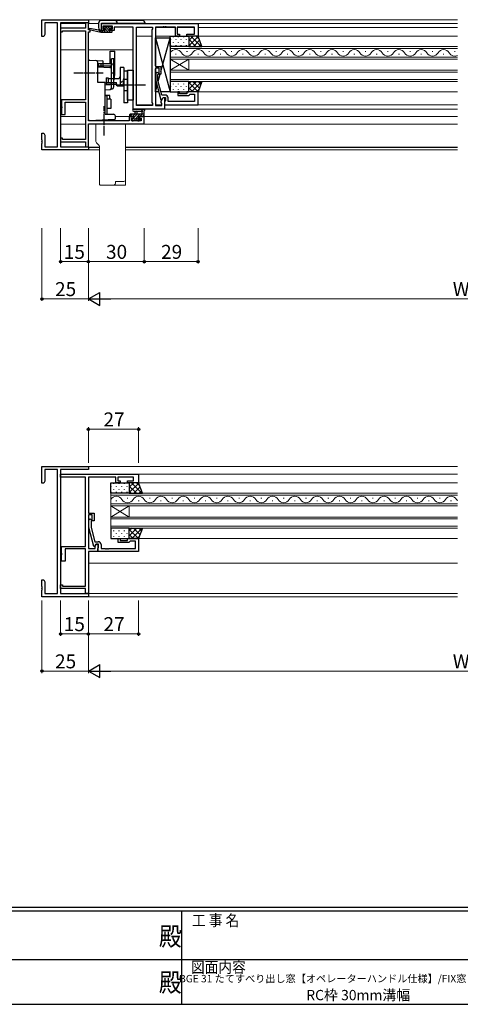
# Model space of a CAD drawing. Extents: x 0 to 1133, y 0 to 806.
# Drawn here: x 467 to 704, y 0 to 529 of the extents above; entities that cross this region are included whole.
import ezdxf
from ezdxf.enums import TextEntityAlignment as Align

# ---------------------------------------------------------------- set-up
doc = ezdxf.new("R2010")
doc.units = 0
for name, pattern in [('YCENTER_1', [13, 10, -1, 1, -1]), ('YDIVIDE_1', [15, 10, -1, 1, -1, 1, -1]), ('YHIDDEN_1', [4, 3, -1])]:
    doc.linetypes.add(name, pattern=pattern)
doc.layers.add('USER1', color=3, linetype='CONTINUOUS')
doc.layers.add('YKK_ZWAK', color=7, linetype='CONTINUOUS')
for name, color, linetype, lineweight in [('YKK_11', 7, 'CONTINUOUS', 30), ('YKK_12', 2, 'CONTINUOUS', 13), ('YKK_13', 4, 'CONTINUOUS', 30), ('YKK_D', 6, 'CONTINUOUS', 13)]:
    doc.layers.add(name, color=color, linetype=linetype, lineweight=lineweight)
doc.styles.get("Standard").update_dxf_attribs({"font": 'ROMANS.SHX', "bigfont": 'EXTFONT.SHX'})
doc.styles.add('text-b', font='txt')
doc.styles.add('YKK_OSSTYLE1', font='romans.shx', dxfattribs={"width": 0.9, "bigfont": 'EXTFONT.SHX'})

# ---------------------------------------------------------------- blocks, each defined once
blk = doc.blocks.new('A201')
at = {"layer": 'YKK_ZWAK', "color": 254, "linetype": 'Continuous'}
for p, q in [((571, 35), (21, 35)), ((544, 34), (21, 34)), ((296, 34), (296, 9)), ((21, 9), (544, 9))]:
    blk.add_line(p, q, dxfattribs=at)
at = {"layer": 'YKK_ZWAK', "color": 131, "linetype": 'Continuous'}
for p, q in [((205, 21), (297, 21)), ((297, 21), (389, 21))]:
    blk.add_line(p, q, dxfattribs=at)
at = {"layer": 'YKK_ZWAK', "color": 131, "linetype": 'Continuous', "style": 'YKK_OSSTYLE1', "width": 0.9}
for s, p in [('工 事 名', (298.87, 30.05)), ('図面内容', (298.58, 17.47))]:
    blk.add_text(s, height=3, dxfattribs=at).set_placement(p)
at = {"layer": 'YKK_ZWAK', "color": 254, "linetype": 'Continuous', "style": 'YKK_OSSTYLE1', "width": 0.9}
for p in [(289.94, 24.75), (289.94, 12.37)]:
    blk.add_text('殿', height=5, dxfattribs=at).set_placement(p)

msp = doc.modelspace()

# ---------------------------------------------------------------- linework, layer by layer
at = {"layer": 'YKK_11', "linetype": 'ByBlock', "lineweight": -2, "ltscale": 0.5}
for p, q in [((479, 520), (479, 529)), ((479, 529), (504, 529)), ((487.37, 527.37), (480.63, 527.37)), ((480.63, 527.37), (480.63, 521.09)), ((487.37, 460.63), (487.37, 527.37)), ((489, 527.37), (489, 460.63)), ((504, 527.37), (489, 527.37)), ((502.37, 524.4), (489, 524.4)), ((489, 524.4), (489, 522.4)), ((504, 527.3), (502.37, 527.3)), ((502.37, 527.3), (502.37, 524.4)), ((504, 529), (504, 527.37)), ((504, 523.5), (504, 527.3)), ((511, 527), (563, 527)), ((511, 523.2), (511, 527)), ((517, 525.5), (511.8, 525.5)), ((511.8, 525.5), (511.8, 524)), ((511.8, 524), (512.9, 524)), ((512.9, 524), (512.9, 523.2)), ((515.9, 523.2), (515.9, 524)), ((515.9, 524), (517, 524)), ((517, 524), (517, 525.5)), ((528, 525.07), (517.8, 525.07)), ((517.8, 525.07), (517.8, 524.27)), ((517.8, 524.27), (517.8, 523.2)), ((528, 481), (528, 525.07)), ((529.93, 482.93), (529.93, 525.07)), ((529.93, 525.07), (538.5, 525.07)), ((538.5, 524), (538.07, 523.57)), ((538.5, 525.07), (538.5, 524)), ((544.04, 525.07), (540, 525.07)), ((540, 525.07), (540, 503.9)), ((544.23, 525.19), (544.04, 525.07)), ((544.77, 525.19), (544.23, 525.19)), ((544.96, 525.07), (544.77, 525.19)), ((545.04, 525.07), (544.96, 525.07)), ((545.23, 525.19), (545.04, 525.07)), ((545.77, 525.19), (545.23, 525.19)), ((545.96, 525.07), (545.77, 525.19)), ((550.8, 525.07), (545.96, 525.07)), ((550.8, 520.2), (550.8, 525.07)), ((561.07, 525.07), (551.8, 525.07)), ((551.8, 525.07), (551.8, 521.2)), ((561.07, 521.2), (561.07, 525.07)), ((563, 527), (563, 520.2)), ((480, 520), (479, 520)), ((480.63, 521.09), (480, 520)), ((489, 522.4), (490, 522.4)), ((490, 522.4), (490, 523.1)), ((490, 523.1), (502.37, 523.1)), ((502.37, 523.1), (502.37, 486)), ((505, 523.5), (504, 523.5)), ((504, 474.73), (504, 522.5)), ((504, 522.5), (505, 522.5)), ((505, 522.5), (505, 523.5)), ((512.9, 523.2), (511, 523.2)), ((517.8, 523.2), (515.9, 523.2)), ((538.07, 523.57), (538.07, 484.43)), ((553, 520.2), (550.8, 520.2)), ((551.8, 521.2), (553, 521.2)), ((553, 521.2), (553, 520.2)), ((557, 520.2), (557, 521.2)), ((557, 521.2), (561.07, 521.2)), ((563, 520.2), (557, 520.2)), ((540, 503.9), (543, 503.9)), ((542, 502.9), (540, 502.9)), ((540, 502.9), (540, 482.93)), ((542, 499.7), (542, 502.9)), ((543, 503.9), (543, 499.7)), ((540.98, 500.82), (540.2, 500.05)), ((540.2, 500.05), (540.2, 496.1)), ((541.82, 499.98), (540.98, 500.82)), ((541.4, 499.55), (541.82, 499.98)), ((541.4, 496.26), (541.4, 499.55)), ((543, 499.7), (542, 499.7)), ((540.2, 496.1), (542.91, 486)), ((543.48, 488.5), (541.4, 496.26)), ((543.07, 485.24), (544.2, 487.2)), ((545.3, 488.5), (543.48, 488.5)), ((543.51, 486), (544.2, 487.2)), ((544.2, 487.2), (545, 487.2)), ((544.2, 487.2), (545.5, 487.2)), ((545, 487.2), (545, 481)), ((545.5, 487.2), (545.5, 485.4)), ((546.8, 485.13), (546.8, 487)), ((553, 490.2), (552, 490.2)), ((552, 490.2), (552, 488.2)), ((552, 488.2), (557.8, 488.2)), ((553, 489.2), (553, 490.2)), ((557, 489.2), (553, 489.2)), ((563, 490.2), (557, 490.2)), ((557, 490.2), (557, 489.2)), ((557.8, 488.2), (558.3, 488.7)), ((558.3, 488.7), (558.5, 488.9)), ((558.5, 488.9), (561.07, 488.9)), ((561.07, 488.9), (561.07, 485.13)), ((563, 483.2), (563, 490.2)), ((493.04, 486), (489.5, 486)), ((489.5, 486), (489.5, 482.46)), ((489.5, 482.46), (489.62, 482.27)), ((489.62, 481.73), (489.5, 481.54)), ((489.5, 481.54), (489.5, 478)), ((489.62, 482.27), (489.62, 481.73)), ((491.5, 478), (491.5, 484.7)), ((491.5, 484.7), (502.37, 484.7)), ((493.23, 485.88), (493.04, 486)), ((493.77, 485.88), (493.23, 485.88)), ((493.96, 486), (493.77, 485.88)), ((494.04, 486), (493.96, 486)), ((494.23, 485.88), (494.04, 486)), ((494.77, 485.88), (494.23, 485.88)), ((494.96, 486), (494.77, 485.88)), ((502.37, 486), (494.96, 486)), ((502.37, 484.7), (502.37, 464.7)), ((538.5, 482.93), (529.93, 482.93)), ((538.07, 484.43), (538.5, 484)), ((538.5, 484), (538.5, 482.93)), ((540, 482.93), (543.5, 482.93)), ((542.91, 486), (543.51, 486)), ((543.07, 484.43), (543.07, 485.24)), ((543.5, 484), (543.07, 484.43)), ((543.5, 482.93), (543.5, 484)), ((545.3, 485.2), (545, 484.9)), ((545, 484.9), (545, 483.2)), ((545, 483.2), (563, 483.2)), ((545.5, 485.4), (545.3, 485.2)), ((549.04, 485.13), (546.8, 485.13)), ((549.23, 485.01), (549.04, 485.13)), ((549.77, 485.01), (549.23, 485.01)), ((549.96, 485.13), (549.77, 485.01)), ((550.04, 485.13), (549.96, 485.13)), ((550.23, 485.01), (550.04, 485.13)), ((550.77, 485.01), (550.23, 485.01)), ((550.96, 485.13), (550.77, 485.01)), ((561.07, 485.13), (550.96, 485.13)), ((489.5, 478), (491.5, 478)), ((528.2, 477), (525.9, 477)), ((525.9, 477), (525.9, 474.73)), ((527.1, 474.73), (527.1, 476.2)), ((527.1, 476.2), (528.2, 476.2)), ((545, 481), (528, 481)), ((528.2, 476.2), (528.2, 477)), ((534, 477), (531.2, 477)), ((531.2, 477), (531.2, 476.2)), ((531.2, 476.2), (532.37, 476.2)), ((532.37, 476.2), (532.37, 474.73)), ((534, 473.1), (534, 477)), ((525.9, 474.73), (504, 474.73)), ((504, 460.7), (504, 473.1)), ((504, 473.1), (534, 473.1)), ((532.37, 474.73), (527.1, 474.73)), ((479, 464.46), (479, 468)), ((479, 468), (480, 468)), ((480, 468), (480.63, 466.91)), ((480.63, 466.91), (480.63, 460.63)), ((479.12, 464.27), (479, 464.46)), ((479, 463.54), (479.12, 463.73)), ((479, 463.46), (479, 463.54)), ((479.12, 463.27), (479, 463.46)), ((479, 462.54), (479.12, 462.73)), ((479, 459), (479, 462.54)), ((479.12, 463.73), (479.12, 464.27)), ((479.12, 462.73), (479.12, 463.27)), ((480.63, 460.63), (487.37, 460.63)), ((490, 465.4), (489, 465.4)), ((489, 465.4), (489, 463.4)), ((489, 463.4), (502.37, 463.4)), ((489, 460.63), (504, 460.63)), ((490, 464.7), (490, 465.4)), ((502.37, 464.7), (490, 464.7)), ((502.37, 463.4), (502.37, 460.7)), ((502.37, 460.7), (504, 460.7)), ((504, 460.63), (504, 459)), ((504, 459), (479, 459)), ((479, 280), (479, 289)), ((479, 289), (504, 289)), ((487.37, 287.37), (480.63, 287.37)), ((480.63, 287.37), (480.63, 281.09)), ((487.37, 220.63), (487.37, 287.37)), ((489, 287.37), (489, 220.63)), ((504, 287.37), (489, 287.37)), ((504, 289), (504, 287.37)), ((480.63, 281.09), (480, 280)), ((489, 284.8), (531, 284.8)), ((489, 283.17), (489, 284.8)), ((502.37, 283.17), (489, 283.17)), ((502.37, 246), (502.37, 283.17)), ((518.8, 283.17), (504, 283.17)), ((504, 283.17), (504, 263.9)), ((518.8, 280.2), (518.8, 283.17)), ((528.3, 283.17), (519.8, 283.17)), ((519.8, 283.17), (519.8, 281.2)), ((519.8, 281.2), (521, 281.2)), ((521, 281.2), (521, 280.2)), ((525, 280.2), (525, 281.2)), ((525, 281.2), (528.3, 281.2)), ((528.3, 281.2), (528.3, 283.17)), ((531, 284.8), (531, 280.2)), ((480, 280), (479, 280)), ((521, 280.2), (518.8, 280.2)), ((531, 280.2), (525, 280.2)), ((504, 263.9), (507, 263.9)), ((506, 262.9), (504, 262.9)), ((504, 262.9), (504, 244.83)), ((506, 259.7), (506, 262.9)), ((507, 259.7), (506, 259.7)), ((507, 263.9), (507, 259.7)), ((489.5, 242.46), (489.5, 246)), ((489.5, 246), (493.04, 246)), ((502.37, 244.7), (491.5, 244.7)), ((491.5, 244.7), (491.5, 238)), ((493.04, 246), (493.23, 245.88)), ((493.23, 245.88), (493.77, 245.88)), ((493.77, 245.88), (493.96, 246)), ((493.96, 246), (494.04, 246)), ((494.04, 246), (494.23, 245.88)), ((494.23, 245.88), (494.77, 245.88)), ((494.77, 245.88), (494.96, 246)), ((494.96, 246), (502.37, 246)), ((502.37, 224.7), (502.37, 244.7)), ((504, 244.83), (507.7, 244.83)), ((507.7, 246.33), (508.2, 247.2)), ((507.7, 244.83), (507.7, 246.33)), ((508.2, 247.2), (509, 247.2)), ((509, 247.2), (509, 243.2)), ((489.62, 242.27), (489.5, 242.46)), ((489.5, 241.54), (489.62, 241.73)), ((489.5, 238), (489.5, 241.54)), ((489.62, 241.73), (489.62, 242.27)), ((509, 243.2), (504, 243.2)), ((504, 243.2), (504, 220.7)), ((491.5, 238), (489.5, 238)), ((479, 224.46), (479, 228)), ((479, 228), (480, 228)), ((480, 228), (480.63, 226.91)), ((479.12, 224.27), (479, 224.46)), ((479, 223.54), (479.12, 223.73)), ((479, 223.46), (479, 223.54)), ((479.12, 223.27), (479, 223.46)), ((479, 222.54), (479.12, 222.73)), ((479, 219), (479, 222.54)), ((479.12, 223.73), (479.12, 224.27)), ((479.12, 222.73), (479.12, 223.27)), ((480.63, 226.91), (480.63, 220.63)), ((489, 223.4), (489, 225.4)), ((489, 225.4), (490, 225.4)), ((502.37, 223.4), (489, 223.4)), ((490, 225.4), (490, 224.7)), ((490, 224.7), (502.37, 224.7)), ((502.37, 220.7), (502.37, 223.4)), ((504, 219), (479, 219)), ((480.63, 220.63), (487.37, 220.63)), ((489, 220.63), (504, 220.63)), ((504, 220.7), (502.37, 220.7)), ((504, 220.63), (504, 219))]:
    msp.add_line(p, q, dxfattribs=at)
at = {"layer": 'YKK_11', "linetype": 'ByBlock', "lineweight": -2}
for p, q in [((504.2, 260.05), (504.98, 260.82)), ((504.2, 256.1), (504.2, 260.05)), ((504.98, 260.82), (505.82, 259.98)), ((505.82, 259.98), (505.4, 259.55)), ((505.4, 259.55), (505.4, 256.26)), ((506.91, 246), (504.2, 256.1)), ((505.4, 256.26), (507.48, 248.5)), ((520, 248.2), (520, 250.2)), ((520, 250.2), (521, 250.2)), ((521, 250.2), (521, 249.2)), ((521, 249.2), (525, 249.2)), ((525, 249.2), (525, 250.2)), ((525, 250.2), (531, 250.2)), ((526.3, 248.7), (525.8, 248.2)), ((526.5, 248.9), (526.3, 248.7)), ((529.37, 248.9), (526.5, 248.9)), ((529.37, 244.83), (529.37, 248.9)), ((531, 250.2), (531, 243.2)), ((507.51, 246), (506.91, 246)), ((507.48, 248.5), (509.3, 248.5)), ((508.2, 247.2), (507.51, 246)), ((509.5, 247.2), (508.2, 247.2)), ((509, 244.9), (509.3, 245.2)), ((509, 243.2), (509, 244.9)), ((509.3, 245.2), (509.5, 245.4)), ((509.5, 245.4), (509.5, 247.2)), ((510.8, 247), (510.8, 244.83)), ((510.8, 244.83), (513.04, 244.83)), ((513.04, 244.83), (513.23, 244.71)), ((513.23, 244.71), (513.77, 244.71)), ((513.77, 244.71), (513.96, 244.83)), ((513.96, 244.83), (514.04, 244.83)), ((514.04, 244.83), (514.23, 244.71)), ((514.23, 244.71), (514.77, 244.71)), ((514.77, 244.71), (514.96, 244.83)), ((514.96, 244.83), (529.37, 244.83)), ((525.8, 248.2), (520, 248.2)), ((531, 243.2), (509, 243.2))]:
    msp.add_line(p, q, dxfattribs=at)
at = {"layer": 'YKK_11', "linetype": 'ByBlock', "lineweight": -2, "ltscale": 0.5}
msp.add_arc((545.3, 487), 1.5, 0, 90, dxfattribs=at)
at = {"layer": 'YKK_11', "linetype": 'ByBlock', "lineweight": -2}
msp.add_arc((509.3, 247), 1.5, 0, 90, dxfattribs=at)
at = {"layer": 'YKK_12', "linetype": 'Continuous'}
for p, q in [((503.7, 529), (702.5, 529)), ((548, 514.6), (702.5, 514.6)), ((548, 507.8), (548, 514.6)), ((702.5, 513.6), (548, 513.6)), ((548, 508.8), (702.5, 508.8)), ((550.8, 510.44), (551.2, 510.44)), ((556.8, 511.96), (557.2, 511.96)), ((562.8, 510.44), (563.2, 510.44)), ((568.8, 511.96), (569.2, 511.96)), ((574.8, 510.44), (575.2, 510.44)), ((580.8, 511.96), (581.2, 511.96)), ((586.8, 510.44), (587.2, 510.44)), ((592.8, 511.96), (593.2, 511.96)), ((598.8, 510.44), (599.2, 510.44)), ((604.8, 511.96), (605.2, 511.96)), ((610.8, 510.44), (611.2, 510.44)), ((616.8, 511.96), (617.2, 511.96)), ((622.8, 510.44), (623.2, 510.44)), ((628.8, 511.96), (629.2, 511.96)), ((634.8, 510.44), (635.2, 510.44)), ((640.8, 511.96), (641.2, 511.96)), ((646.8, 510.44), (647.2, 510.44)), ((652.8, 511.96), (653.2, 511.96)), ((658.8, 510.44), (659.2, 510.44)), ((664.8, 511.96), (665.2, 511.96)), ((670.8, 510.44), (671.2, 510.44)), ((676.8, 511.96), (677.2, 511.96)), ((682.8, 510.44), (683.2, 510.44)), ((688.8, 511.96), (689.2, 511.96)), ((694.8, 510.44), (695.2, 510.44)), ((700.8, 511.96), (701.2, 511.96)), ((702.5, 507.8), (548, 507.8)), ((548, 507.8), (548, 501.8)), ((548, 507.8), (558, 501.8)), ((548, 501.8), (558, 507.8)), ((558, 507.8), (558, 501.8)), ((548, 501.8), (702.5, 501.8)), ((548, 495.8), (548, 501.8)), ((702.5, 500.8), (548, 500.8)), ((548, 496.8), (702.5, 496.8)), ((702.5, 495.8), (548, 495.8)), ((702.5, 289), (489.5, 289)), ((702.5, 284.8), (530.7, 284.8)), ((702.5, 280.2), (530.5, 280.2)), ((516, 274.6), (702.5, 274.6)), ((516, 267.8), (516, 274.6)), ((702.5, 273.6), (516, 273.6)), ((518.8, 270.44), (519.2, 270.44)), ((524.8, 271.96), (525.2, 271.96)), ((530.8, 270.44), (531.2, 270.44)), ((536.8, 271.96), (537.2, 271.96)), ((542.8, 270.44), (543.2, 270.44)), ((548.8, 271.96), (549.2, 271.96)), ((554.8, 270.44), (555.2, 270.44)), ((560.8, 271.96), (561.2, 271.96)), ((566.8, 270.44), (567.2, 270.44)), ((572.8, 271.96), (573.2, 271.96)), ((578.8, 270.44), (579.2, 270.44)), ((584.8, 271.96), (585.2, 271.96)), ((590.8, 270.44), (591.2, 270.44)), ((596.8, 271.96), (597.2, 271.96)), ((602.8, 270.44), (603.2, 270.44)), ((608.8, 271.96), (609.2, 271.96)), ((614.8, 270.44), (615.2, 270.44)), ((620.8, 271.96), (621.2, 271.96)), ((626.8, 270.44), (627.2, 270.44)), ((632.8, 271.96), (633.2, 271.96)), ((638.8, 270.44), (639.2, 270.44)), ((644.8, 271.96), (645.2, 271.96)), ((650.8, 270.44), (651.2, 270.44)), ((656.8, 271.96), (657.2, 271.96)), ((662.8, 270.44), (663.2, 270.44)), ((668.8, 271.96), (669.2, 271.96)), ((674.8, 270.44), (675.2, 270.44)), ((680.8, 271.96), (681.2, 271.96)), ((686.8, 270.44), (687.2, 270.44)), ((692.8, 271.96), (693.2, 271.96)), ((698.8, 270.44), (699.2, 270.44)), ((516, 268.8), (702.5, 268.8)), ((702.5, 267.8), (516, 267.8)), ((516, 267.8), (516, 261.8)), ((516, 267.8), (526, 261.8)), ((516, 261.8), (526, 267.8)), ((526, 267.8), (526, 261.8)), ((516, 261.8), (702.5, 261.8)), ((516, 255.8), (516, 261.8)), ((702.5, 260.8), (516, 260.8)), ((516, 256.8), (702.5, 256.8)), ((702.5, 255.8), (516, 255.8)), ((702.5, 250.2), (530.7, 250.2)), ((702.5, 220.63), (489.5, 220.63)), ((702.5, 219), (489.5, 219))]:
    msp.add_line(p, q, dxfattribs=at)
at = {"layer": 'YKK_12'}
for p, q in [((489, 527), (502.37, 527)), ((504, 527), (509.5, 527)), ((511, 527), (702.5, 527)), ((529.93, 524.8), (538.5, 524.8)), ((529.93, 524.77), (529.93, 483.23)), ((540, 524.8), (550.8, 524.8)), ((551.8, 524.8), (561.07, 524.8)), ((563, 524.8), (702.5, 524.8)), ((529.93, 520.2), (538.07, 520.2)), ((702.5, 520.2), (540, 520.2)), ((489, 512.8), (502.37, 512.8)), ((504, 512.8), (528, 512.8)), ((702.5, 490.2), (563, 490.2)), ((529.93, 483.2), (538.5, 483.2)), ((540, 483.2), (543.5, 483.2)), ((545, 483.2), (702.5, 483.2)), ((489, 477), (502.37, 477)), ((518.5, 477), (528.5, 477)), ((529.93, 481), (702.5, 481)), ((530.9, 477), (702.5, 477)), ((489, 472.9), (502.37, 472.9)), ((504.02, 472.9), (508, 472.9)), ((524, 472.9), (702.5, 472.9)), ((503.83, 460.6), (510, 460.6)), ((503.99, 460.4), (510, 460.4)), ((524, 460.6), (702.5, 460.6)), ((524, 460.4), (702.5, 460.4)), ((503.7, 459), (510, 459)), ((524, 459), (702.5, 459)), ((504, 237), (702.5, 237))]:
    msp.add_line(p, q, dxfattribs=at)
at = {"layer": 'YKK_12', "linetype": 'Continuous'}
for centre, start, end in [((551, 509.52), 29.2024, 150.7973), ((557, 512.88), 209.2024, 330.7973), ((563, 509.52), 29.2024, 150.7973), ((569, 512.88), 209.2024, 330.7973), ((575, 509.52), 29.2024, 150.7973), ((581, 512.88), 209.2024, 330.7973), ((587, 509.52), 29.2024, 150.7973), ((593, 512.88), 209.2024, 330.7973), ((599, 509.52), 29.2024, 150.7973), ((605, 512.88), 209.2024, 330.7973), ((611, 509.52), 29.2024, 150.7973), ((617, 512.88), 209.2024, 330.7973), ((623, 509.52), 29.2024, 150.7973), ((629, 512.88), 209.2024, 330.7973), ((635, 509.52), 29.2024, 150.7973), ((641, 512.88), 209.2024, 330.7973), ((647, 509.52), 29.2024, 150.7973), ((653, 512.88), 209.2024, 330.7973), ((659, 509.52), 29.2024, 150.7973), ((665, 512.88), 209.2024, 330.7973), ((671, 509.52), 29.2024, 150.7973), ((677, 512.88), 209.2024, 330.7973), ((683, 509.52), 29.2024, 150.7973), ((689, 512.88), 209.2024, 330.7973), ((695, 509.52), 29.2024, 150.7973), ((701, 512.88), 209.2024, 295.878), ((519, 269.52), 29.2024, 150.7973), ((525, 272.88), 209.2024, 330.7973), ((531, 269.52), 29.2024, 150.7973), ((537, 272.88), 209.2024, 330.7973), ((543, 269.52), 29.2024, 150.7973), ((549, 272.88), 209.2024, 330.7973), ((555, 269.52), 29.2024, 150.7973), ((561, 272.88), 209.2024, 330.7973), ((567, 269.52), 29.2024, 150.7973), ((573, 272.88), 209.2024, 330.7973), ((579, 269.52), 29.2024, 150.7973), ((585, 272.88), 209.2024, 330.7973), ((591, 269.52), 29.2024, 150.7973), ((597, 272.88), 209.2024, 330.7973), ((603, 269.52), 29.2024, 150.7973), ((609, 272.88), 209.2024, 330.7973), ((615, 269.52), 29.2024, 150.7973), ((621, 272.88), 209.2024, 330.7973), ((627, 269.52), 29.2024, 150.7973), ((633, 272.88), 209.2024, 330.7973), ((639, 269.52), 29.2024, 150.7973), ((645, 272.88), 209.2024, 330.7973), ((651, 269.52), 29.2024, 150.7973), ((657, 272.88), 209.2024, 330.7973), ((663, 269.52), 29.2024, 150.7973), ((669, 272.88), 209.2024, 330.7973), ((675, 269.52), 29.2024, 150.7973), ((681, 272.88), 209.2024, 330.7973), ((687, 269.52), 29.2024, 150.7973), ((693, 272.88), 209.2024, 330.7973), ((699, 269.52), 29.2024, 150.7973), ((705, 272.88), 209.2024, 223.3303)]:
    msp.add_arc(centre, 3.44, start, end, dxfattribs=at)
at = {"layer": 'YKK_13'}
for p, q in [((509.59, 523.38), (504.55, 524.2)), ((509.5, 527.12), (509.5, 524.72)), ((533, 528.62), (511, 528.62)), ((511, 523.22), (511, 527.12)), ((511, 527.12), (534.5, 527.12)), ((512.39, 525.31), (511.89, 524.81)), ((512.1, 524.3), (512.44, 524.3)), ((513.2, 525.4), (512.6, 525.4)), ((512.9, 523.84), (512.9, 523.2)), ((515.4, 525.2), (513.4, 525.2)), ((515.3, 523.2), (515.3, 524.3)), ((515.3, 524.3), (516.1, 524.3)), ((516.1, 525.4), (515.6, 525.4)), ((516.4, 524.6), (516.4, 525.1)), ((510.7, 522.2), (504.43, 523.61)), ((510.7, 523.2), (510.61, 523.21)), ((512.9, 523.2), (510.7, 523.2)), ((510.7, 522.2), (510.7, 523.2)), ((516.4, 522.2), (510.7, 522.2)), ((516.4, 523.2), (515.3, 523.2)), ((516.7, 522.5), (516.7, 522.9)), ((540, 519.2), (548, 490.2)), ((540, 504.2), (540, 519.2)), ((540, 519.2), (548, 519.2)), ((543, 501.08), (548, 519.2)), ((548, 514.6), (548, 520.2)), ((548, 520.2), (558, 520.2)), ((548, 519.2), (548, 490.2)), ((558, 520.2), (558, 514.6)), ((563, 520.2), (558, 520.2)), ((558, 520.2), (558, 514.6)), ((565, 514.6), (563, 520.2)), ((558, 514.6), (548, 514.6)), ((558, 514.6), (565, 514.6)), ((540, 490.2), (540, 502.6)), ((541.53, 495.76), (542.62, 499.7)), ((540, 490.2), (540.9, 493.48)), ((558, 495.8), (548, 495.8)), ((548, 495.8), (548, 490.2)), ((558, 490.2), (558, 495.8)), ((558, 495.8), (565, 495.8)), ((558, 490.2), (558, 495.8)), ((565, 495.8), (563, 490.2)), ((541.78, 490.2), (540, 490.2)), ((548, 490.2), (543.02, 490.2)), ((548, 490.2), (558, 490.2)), ((563, 490.2), (558, 490.2)), ((526.1, 477.9), (526.1, 477.3)), ((534, 478.2), (526.4, 478.2)), ((526.4, 477), (527, 477)), ((527.2, 477.2), (528.5, 477.2)), ((528.27, 481), (533.43, 481)), ((528.27, 479.8), (532.23, 479.8)), ((528.5, 477.2), (528.5, 475.8)), ((529.1, 478.2), (529.2, 479.34)), ((530.3, 478.2), (530.2, 479.34)), ((530.9, 476.26), (530.9, 477.2)), ((530.9, 477.2), (532.9, 477.2)), ((532.8, 479.38), (532.8, 478.2)), ((533.1, 477), (533.7, 477)), ((534, 477.3), (534, 479.98)), ((527.3, 475.5), (527.3, 475)), ((528.5, 475.8), (527.6, 475.8)), ((527.6, 474.7), (528.1, 474.7)), ((528.3, 474.9), (530.4, 474.9)), ((530.6, 474.7), (531.2, 474.7)), ((531.7, 475.8), (531.36, 475.8)), ((531.41, 474.79), (531.91, 475.29)), ((516, 274.6), (516, 280.2)), ((516, 280.2), (526, 280.2)), ((526, 280.2), (526, 274.6)), ((531, 280.2), (526, 280.2)), ((526, 280.2), (526, 274.6)), ((533, 274.6), (531, 280.2)), ((526, 274.6), (516, 274.6)), ((526, 274.6), (533, 274.6)), ((526, 255.8), (516, 255.8)), ((516, 255.8), (516, 250.2)), ((526, 250.2), (526, 255.8)), ((526, 255.8), (533, 255.8)), ((526, 250.2), (526, 255.8)), ((533, 255.8), (531, 250.2)), ((516, 250.2), (526, 250.2)), ((531, 250.2), (526, 250.2))]:
    msp.add_line(p, q, dxfattribs=at)
at = {"layer": 'YKK_13', "linetype": 'Continuous'}
for p, q in [((512.63, 524.37), (512.03, 524.96)), ((516.14, 522.2), (512.94, 525.4)), ((514.79, 522.2), (512.97, 524.03)), ((515.39, 524.3), (514.49, 525.2)), ((516.4, 524.64), (515.63, 525.4)), ((510.75, 522.2), (510.7, 522.25)), ((512.1, 522.2), (511.1, 523.2)), ((513.45, 522.2), (512.45, 523.2)), ((516.68, 523.01), (516.51, 523.18)), ((549.51, 519.78), (549.51, 519.58)), ((552.34, 519.78), (552.34, 519.58)), ((555.17, 519.78), (555.17, 519.58)), ((560.41, 520.2), (558, 517.79)), ((563.06, 520.03), (558, 514.97)), ((561.85, 514.6), (558, 518.45)), ((564.68, 514.6), (559.08, 520.2)), ((563.6, 518.51), (561.91, 520.2)), ((548.09, 518.36), (548.09, 518.16)), ((548.09, 515.33), (548.09, 515.13)), ((549.51, 516.75), (549.51, 516.55)), ((550.92, 518.36), (550.92, 518.16)), ((550.92, 515.33), (550.92, 515.13)), ((552.34, 516.75), (552.34, 516.55)), ((553.75, 518.36), (553.75, 518.16)), ((553.75, 515.33), (553.75, 515.13)), ((555.17, 516.75), (555.17, 516.55)), ((556.58, 518.36), (556.58, 518.16)), ((556.58, 515.33), (556.58, 515.13)), ((559.03, 514.6), (558, 515.63)), ((563.81, 517.94), (560.46, 514.6)), ((564.55, 515.86), (563.29, 514.6)), ((548.1, 493.06), (548.1, 492.86)), ((549.51, 494.48), (549.51, 494.28)), ((550.93, 493.06), (550.93, 492.86)), ((552.34, 494.48), (552.34, 494.28)), ((553.76, 493.06), (553.76, 492.86)), ((555.17, 494.48), (555.17, 494.28)), ((556.59, 493.06), (556.59, 492.86)), ((562.12, 495.8), (558, 491.68)), ((559.29, 495.8), (558, 494.51)), ((562.97, 490.2), (558, 495.17)), ((560.14, 490.2), (558, 492.34)), ((564.95, 495.8), (559.35, 490.2)), ((563.74, 492.26), (560.2, 495.8)), ((564.48, 494.35), (563.03, 495.8)), ((549.51, 491.45), (549.51, 491.25)), ((552.34, 491.45), (552.34, 491.25)), ((555.17, 491.45), (555.17, 491.25)), ((563.46, 491.48), (562.18, 490.2)), ((526.4, 477), (527.6, 478.2)), ((527.94, 477.2), (528.94, 478.2)), ((528.34, 474.9), (531.64, 478.2)), ((528.5, 476.41), (530.29, 478.2)), ((531.98, 477.2), (532.98, 478.2)), ((533.13, 477), (534, 477.87)), ((527.3, 475.21), (527.89, 475.8)), ((528.14, 474.7), (528.3, 474.86)), ((529.68, 474.9), (530.66, 475.88)), ((530.83, 474.7), (531.87, 475.74)), ((516.09, 278.36), (516.09, 278.16)), ((516.09, 275.33), (516.09, 275.13)), ((517.51, 279.78), (517.51, 279.58)), ((517.51, 276.75), (517.51, 276.55)), ((518.92, 278.36), (518.92, 278.16)), ((518.92, 275.33), (518.92, 275.13)), ((520.34, 279.78), (520.34, 279.58)), ((520.34, 276.75), (520.34, 276.55)), ((521.75, 278.36), (521.75, 278.16)), ((521.75, 275.33), (521.75, 275.13)), ((523.17, 279.78), (523.17, 279.58)), ((523.17, 276.75), (523.17, 276.55)), ((524.58, 278.36), (524.58, 278.16)), ((524.58, 275.33), (524.58, 275.13)), ((528.41, 280.2), (526, 277.79)), ((531.06, 280.03), (526, 274.97)), ((529.85, 274.6), (526, 278.45)), ((527.03, 274.6), (526, 275.63)), ((532.68, 274.6), (527.08, 280.2)), ((531.81, 277.94), (528.46, 274.6)), ((531.6, 278.51), (529.91, 280.2)), ((532.55, 275.86), (531.29, 274.6)), ((517.51, 254.48), (517.51, 254.28)), ((520.34, 254.48), (520.34, 254.28)), ((523.17, 254.48), (523.17, 254.28)), ((530.12, 255.8), (526, 251.68)), ((527.29, 255.8), (526, 254.51)), ((530.97, 250.2), (526, 255.17)), ((532.95, 255.8), (527.35, 250.2)), ((531.74, 252.26), (528.2, 255.8)), ((532.48, 254.35), (531.03, 255.8)), ((516.1, 253.06), (516.1, 252.86)), ((517.51, 251.45), (517.51, 251.25)), ((518.93, 253.06), (518.93, 252.86)), ((520.34, 251.45), (520.34, 251.25)), ((521.76, 253.06), (521.76, 252.86)), ((523.17, 251.45), (523.17, 251.25)), ((524.59, 253.06), (524.59, 252.86)), ((528.14, 250.2), (526, 252.34)), ((531.46, 251.48), (530.18, 250.2))]:
    msp.add_line(p, q, dxfattribs=at)
at = {"layer": 'YKK_13', "linetype": 'Continuous', "ltscale": 0.5}
for p, q in [((515.7, 505.25), (515.7, 512.1)), ((515.7, 512.1), (518.2, 512.1)), ((516.4, 505.25), (516.4, 508.05)), ((517.6, 508.05), (516.4, 508.05)), ((517.6, 492.95), (517.6, 508.05)), ((518.2, 499.75), (518.2, 512.1)), ((504, 475.4), (504, 506.82)), ((504.53, 507.32), (511.53, 506.96)), ((509, 495.3), (509, 506.14)), ((509, 503.74), (515.45, 503.4)), ((509.4, 504.05), (509.4, 505.25)), ((516.4, 505.25), (509.4, 505.25)), ((516.4, 504.05), (509.4, 504.05)), ((512, 503.59), (512, 506.46)), ((516.4, 492.95), (516.4, 504.05)), ((523, 503.3), (521, 503.3)), ((521, 503.3), (521, 493.4)), ((523, 503.3), (523, 484.3)), ((513.5, 497.7), (513.5, 495.84)), ((513.5, 497.7), (514.7, 497.7)), ((514.7, 497.7), (514.7, 495.34)), ((514.7, 497.4), (520, 497.4)), ((516.4, 494.72), (516.4, 502.41)), ((518, 497.2), (518, 500.4)), ((525, 501.3), (523, 501.3)), ((525, 485.8), (525, 501.8)), ((525, 501.8), (528, 501.8)), ((525, 501.3), (525, 484.3)), ((528, 501.8), (528, 485.8)), ((513, 495.3), (509, 495.3)), ((513, 492.95), (513, 495.3)), ((513, 494.07), (515.45, 494.2)), ((513.5, 495.84), (513.5, 494.87)), ((514, 495.34), (514.7, 495.34)), ((514, 494.37), (519, 494.37)), ((514.7, 495.34), (519, 495.34)), ((516.4, 492.95), (516.4, 494.7)), ((519, 495.34), (519, 494.37)), ((519.54, 493.9), (519, 495.34)), ((519.54, 493.4), (519, 494.37)), ((519.54, 493.9), (521, 493.9)), ((519.54, 493.4), (523, 493.4)), ((513, 478.2), (513, 491.75)), ((513, 491.35), (515.45, 491.48)), ((515.5, 488.25), (513, 488.25)), ((514, 488.14), (513, 488.14)), ((514, 478.2), (514, 488.14)), ((515.5, 486.25), (515.5, 488.25)), ((516.4, 491.75), (516.08, 491.75)), ((516, 486.25), (514, 486.25)), ((516, 486.25), (516, 481.25)), ((525, 484.3), (523, 484.3)), ((528, 485.8), (525, 485.8)), ((513, 478.2), (517.5, 478.2)), ((516, 481.25), (514, 481.25)), ((518.5, 475.93), (518.5, 477.2)), ((504.5, 474.9), (507.99, 474.9)), ((518.03, 475.43), (507.99, 474.9))]:
    msp.add_line(p, q, dxfattribs=at)
at = {"layer": 'YKK_13', "linetype": 'YHIDDEN_1', "ltscale": 0.5}
for p, q in [((510.9, 504.05), (510.9, 505.25)), ((516.4, 504.05), (516.4, 505.25)), ((516.4, 496.75), (516.4, 500.75)), ((517.6, 500.3), (516.4, 500.3)), ((517.6, 497.3), (516.4, 497.3)), ((517.6, 496.8), (517.6, 500.8)), ((513, 491.75), (513, 492.95)), ((516.4, 492.48), (516.4, 492.95)), ((525, 496.9), (523, 496.9)), ((525, 490.7), (523, 490.7))]:
    msp.add_line(p, q, dxfattribs=at)
at = {"layer": 'YKK_13', "linetype": 'YCENTER_1', "ltscale": 0.5}
for p, q in [((496.12, 500.4), (511.88, 500.4)), ((534.75, 493.8), (519, 493.8)), ((512.5, 466.85), (512.5, 482.61))]:
    msp.add_line(p, q, dxfattribs=at)
at = {"layer": 'YKK_13', "linetype": 'YDIVIDE_1', "ltscale": 0.5}
msp.add_line((521.46, 493.9), (521.46, 493.4), dxfattribs=at)
at = {"layer": 'YKK_13', "linetype": 'Continuous', "lineweight": 13, "ltscale": 0.5}
for p, q in [((508, 463.51), (508, 473.1)), ((508, 473.1), (524, 473.1)), ((508, 473.1), (516, 473.1)), ((524, 443.15), (524, 473.1)), ((508.29, 462.81), (509.71, 461.39)), ((510, 440.4), (510, 460.69)), ((510.3, 440.1), (517.5, 440.1)), ((517.5, 440.1), (523.7, 440.1)), ((523, 442.15), (518.5, 442.15)), ((518.5, 442.15), (518.5, 441.1)), ((524, 440.4), (524, 443.15))]:
    msp.add_line(p, q, dxfattribs=at)
at = {"layer": 'YKK_13'}
for centre, radius, start, end in [((504.5, 523.9), 0.3, 80.8025, 257.3414), ((511, 527.12), 1.5, 90, 180), ((511, 524.72), 1.5, 180, 270), ((512.1, 524.6), 0.3, 135, 270), ((512.6, 525.1), 0.3, 90, 135), ((512.44, 524.6), 0.3, 270, 326.9443), ((512.9, 524.3), 0.25, 303.0557, 146.9443), ((513.2, 523.84), 0.3, 123.0557, 180), ((513.2, 525.2), 0.2, 0, 90), ((515.6, 525.2), 0.2, 90, 180), ((516.1, 525.1), 0.3, 0, 90), ((516.1, 524.6), 0.3, 270, 0), ((518, 527.12), 1.5, 0, 90), ((533, 527.12), 1.5, 0, 90), ((509.54, 523.08), 0.3, 20.8025, 80.8025), ((510.1, 523.3), 0.3, 200.8025, 320.8025), ((510.57, 522.92), 0.3, 80.8025, 140.8025), ((516.4, 522.9), 0.3, 0, 90), ((516.4, 522.5), 0.3, 270, 0), ((526.4, 477.9), 0.3, 90, 180), ((526.4, 477.3), 0.3, 180, 270), ((527, 477.2), 0.2, 270, 0), ((528.27, 480.4), 0.6, 89.9598, 269.9598), ((529.7, 479.3), 0.5, 5.0921, 174.9079), ((530.6, 476.26), 0.3, 303.0557, 0), ((532.23, 480.1), 0.3, 269.9598, 340.8102), ((532.8, 479.9), 0.3, 300, 160.8102), ((533.1, 479.38), 0.3, 120, 180), ((533.1, 477.2), 0.2, 180, 270), ((533.43, 480.7), 0.3, 40.5288, 90), ((533.89, 481.09), 0.3, 220.5288, 280.5288), ((533.7, 477.3), 0.3, 270, 0), ((534, 480.5), 0.3, 300, 100.5288), ((534.3, 479.98), 0.3, 120, 180), ((527.6, 475.5), 0.3, 90, 180), ((527.6, 475), 0.3, 180, 270), ((528.1, 474.9), 0.2, 270, 0), ((530.6, 474.9), 0.2, 180, 270), ((530.9, 475.8), 0.25, 123.0557, 326.9443), ((531.36, 475.5), 0.3, 90, 146.9443), ((531.2, 475), 0.3, 270, 315), ((531.7, 475.5), 0.3, 315, 90)]:
    msp.add_arc(centre, radius, start, end, dxfattribs=at)
at = {"layer": 'YKK_13', "linetype": 'Continuous', "ltscale": 0.5}
for centre, radius, start, end in [((504.5, 506.82), 0.5, 87, 180), ((508, 506.14), 1, 0, 87), ((511.5, 506.46), 0.5, 0, 87), ((515.4, 502.41), 1, 0, 87), ((516.4, 504.05), 1.2, 0, 90), ((517.6, 500.4), 0.4, 0, 90), ((515.7, 499.75), 2.5, 337.6658, 0), ((520, 498.4), 1, 270, 0), ((514, 495.84), 0.5, 180, 270), ((514, 494.87), 0.5, 180, 270), ((515.4, 495.19), 1, 273, 0), ((516.4, 492.95), 1.2, 270, 0), ((517.6, 497.2), 0.4, 270, 0), ((515.4, 492.48), 1, 273, 313.0008), ((517.5, 477.2), 1, 0, 90), ((504.5, 475.4), 0.5, 180, 270), ((518, 475.93), 0.5, 273, 0)]:
    msp.add_arc(centre, radius, start, end, dxfattribs=at)
at = {"layer": 'YKK_13', "linetype": 'YHIDDEN_1', "ltscale": 0.5}
for centre, radius, start in [((521, 497.4), 2, 270), ((515.4, 492.48), 1, 313.0008), ((521, 495.9), 2, 270), ((521, 495.4), 2, 270)]:
    msp.add_arc(centre, radius, start, 0, dxfattribs=at)
at = {"layer": 'YKK_13', "linetype": 'Continuous', "lineweight": 13, "ltscale": 0.5}
for centre, radius, start, end in [((509, 463.51), 1, 180, 225), ((509, 460.69), 1, 0, 45), ((510.3, 440.4), 0.3, 180, 270), ((517.5, 441.1), 1, 270, 0), ((523, 443.15), 1, 270, 0), ((523.7, 440.4), 0.3, 270, 0)]:
    msp.add_arc(centre, radius, start, end, dxfattribs=at)
at = {"layer": 'YKK_D'}
for p, q in [((479, 417), (479, 378)), ((489, 417), (489, 398)), ((504, 417), (504, 378)), ((504, 417), (504, 378)), ((504, 417), (504, 398)), ((504, 417), (504, 398)), ((534, 417), (534, 398)), ((534, 417), (534, 398)), ((563, 417), (563, 398)), ((504, 399), (489, 399)), ((504, 399), (534, 399)), ((534, 399), (563, 399)), ((479, 379), (504, 379)), ((897, 379), (511, 379)), ((504, 291), (504, 310)), ((504, 309), (531, 309)), ((531, 291), (531, 310)), ((479, 217), (479, 178)), ((489, 217), (489, 198)), ((504, 217), (504, 178)), ((504, 217), (504, 178)), ((504, 217), (504, 198)), ((504, 217), (504, 198)), ((531, 217), (531, 198)), ((504, 199), (489, 199)), ((504, 199), (531, 199)), ((479, 179), (504, 179)), ((897, 179), (511, 179))]:
    msp.add_line(p, q, dxfattribs=at)
at = {"layer": 'YKK_D', "lineweight": -2}
for p, q in [((504, 379), (510.06, 382.5)), ((510.06, 375.5), (510.06, 382.5)), ((504, 379), (510.06, 375.5)), ((504, 379), (516.12, 379)), ((504, 179), (510.06, 182.5)), ((510.06, 175.5), (510.06, 182.5)), ((504, 179), (510.06, 175.5)), ((504, 179), (516.12, 179))]:
    msp.add_line(p, q, dxfattribs=at)
at = {"layer": 'YKK_D', "linetype": 'ByBlock', "lineweight": -2}
for centre in [(489, 399), (504, 399), (504, 399), (534, 399), (534, 399), (563, 399), (479, 379), (504, 309), (531, 309), (489, 199), (504, 199), (504, 199), (531, 199), (479, 179)]:
    msp.add_circle(centre, 0.637, dxfattribs=at)

# ---------------------------------------------------------------- block references
at = {"layer": 'YKK_ZWAK', "xscale": 2, "yscale": 2, "zscale": 2}
msp.add_blockref('A201', (-38, -18), dxfattribs=at)

# ---------------------------------------------------------------- texts
at = {"layer": 'USER1', "color": 3}
for s, height, p in [('BGE 31 たてすべり出し窓【オペレーターハンドル仕様】/FIX窓【内押縁ﾀｲﾌﾟ】', 4, (649.11, 13.79)), ('RC枠 30mm溝幅', 5.5, (649.11, 4.96))]:
    msp.add_text(s, height=height, dxfattribs=at).set_placement(p, align=Align.MIDDLE_CENTER)
at = {"layer": 'YKK_D', "style": 'text-b'}
for s, p in [('15', (490.75, 400.5)), ('30', (513.46, 400.5)), ('29', (543.07, 400.5)), ('25', (486.05, 380.5)), ('W', (699.95, 380.5)), ('27', (512.11, 310.5)), ('15', (490.75, 200.5)), ('27', (512.11, 200.5)), ('25', (486.05, 180.5)), ('W', (699.95, 180.5))]:
    msp.add_text(s, height=7.5, dxfattribs=at).set_placement(p)

doc.saveas('drawing.dxf')
